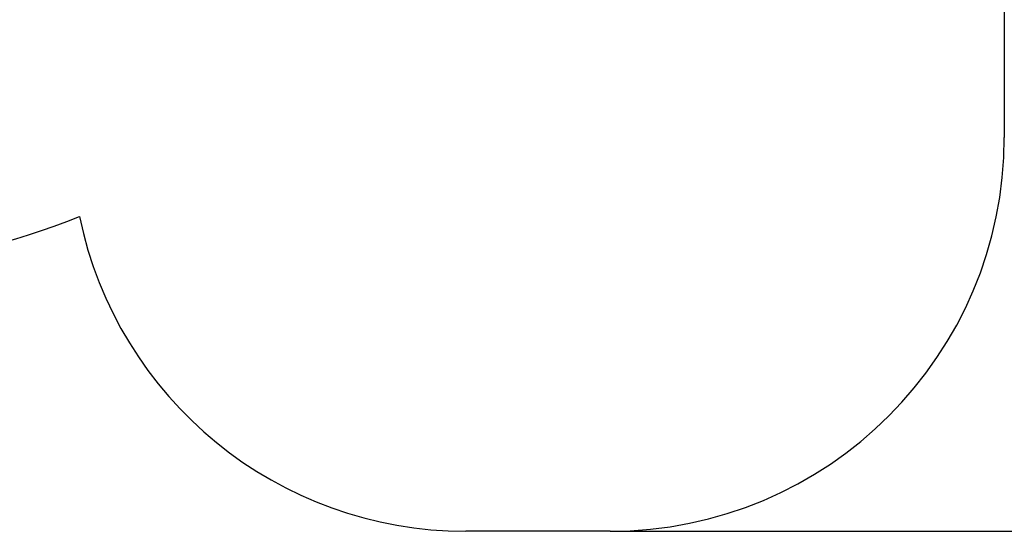
# Model space of a CAD drawing. Units: metres. Extents: x 3.9 to 17, y 4.1 to 15.4.
# Drawn here: x 10.6 to 14.4, y 4.1 to 6.1 of the extents above; entities that cross this region are included whole.
import ezdxf

# ---------------------------------------------------------------- set-up
doc = ezdxf.new("R2010")
doc.units = ezdxf.units.M
doc.header["$LTSCALE"] = 100
doc.header["$PDSIZE"] = -1
doc.linetypes.add('SLD-Сплошная', pattern=[0])
doc.styles.get("Standard").update_dxf_attribs({"font": 'isocpeui.ttf'})
doc.dimstyles.new('ISO-25', dxfattribs={"dimtxt": 2.5, "dimasz": 2.5, "dimexe": 1.25, "dimexo": 0.625, "dimtad": 1, "dimtxsty": 'Standard', "dimcen": 2.5, "dimadec": 0, "dimazin": 0, "dimtfac": 1, "dimtmove": 0, "dimatfit": 3, "dimfxl": 1, "dimarcsym": 0})

# ---------------------------------------------------------------- blocks, each defined once
blk = doc.blocks.new('_D_14')
at = {"color": 0, "lineweight": -2, "transparency": 16777216}
for p, q in [((12.7347, 13.7342), (16.9827, 13.7342)), ((16.8827, 4.41), (16.8827, 13.4342)), ((12.8853, 4.11), (16.9827, 4.11))]:
    blk.add_line(p, q, dxfattribs=at)
at = {"color": 0, "transparency": 16777216}
for points in [[(16.8327, 13.4342), (16.9327, 13.4342), (16.8827, 13.7342)], [(16.8327, 4.41), (16.9327, 4.41), (16.8827, 4.11)]]:
    blk.add_solid(points, dxfattribs=at)
at = {"layer": 'Defpoints', "color": 0, "transparency": 16777216}
for p in [(12.7347, 13.7342), (16.8827, 13.7342), (12.8853, 4.11)]:
    blk.add_point(p, dxfattribs=at)
at = {"color": 0, "transparency": 16777216, "insert": (16.5227, 8.9221), "char_height": 0.25, "attachment_point": 2, "rotation": 90}
blk.add_mtext('9,62м', dxfattribs=at)

msp = doc.modelspace()

# ---------------------------------------------------------------- linework, layer by layer
at = {"color": 251, "linetype": 'SLD-Сплошная', "true_color": 0x636466}
for p, q in [((14.3853, 6.7165), (14.3853, 5.61)), ((12.8853, 4.11), (12.3363, 4.11))]:
    msp.add_line(p, q, dxfattribs=at)
for centre, radius, start, end in [((9.8663, 7.763), 2.65, 153.1715, 292.1814), ((12.8853, 5.61), 1.5, 270, 0), ((12.3363, 5.61), 1.5, 191.5701, 270)]:
    msp.add_arc(centre, radius, start, end, dxfattribs=at)

# ---------------------------------------------------------------- dimensions: what is measured, and where the dimension line sits
at = {"color": 251, "true_color": 0x636466}
dim = msp.add_linear_dim(base=(16.8827, 13.7342), p1=(12.8853, 4.11), p2=(12.7347, 13.7342), angle=90, dimstyle='ISO-25', override={"dimtxt": 0.25, "dimasz": 0.3, "dimexe": 0.1, "dimexo": 0, "dimgap": 0.06, "dimzin": 1, "dimpost": 'м', "dimtdec": 3, "dimtzin": 1}, dxfattribs=at)
dim.commit()
dim.dimension.update_dxf_attribs({"geometry": '_D_14', "text_midpoint": (16.8827, 8.9221), "dimtype": 160})

doc.saveas('drawing.dxf')
